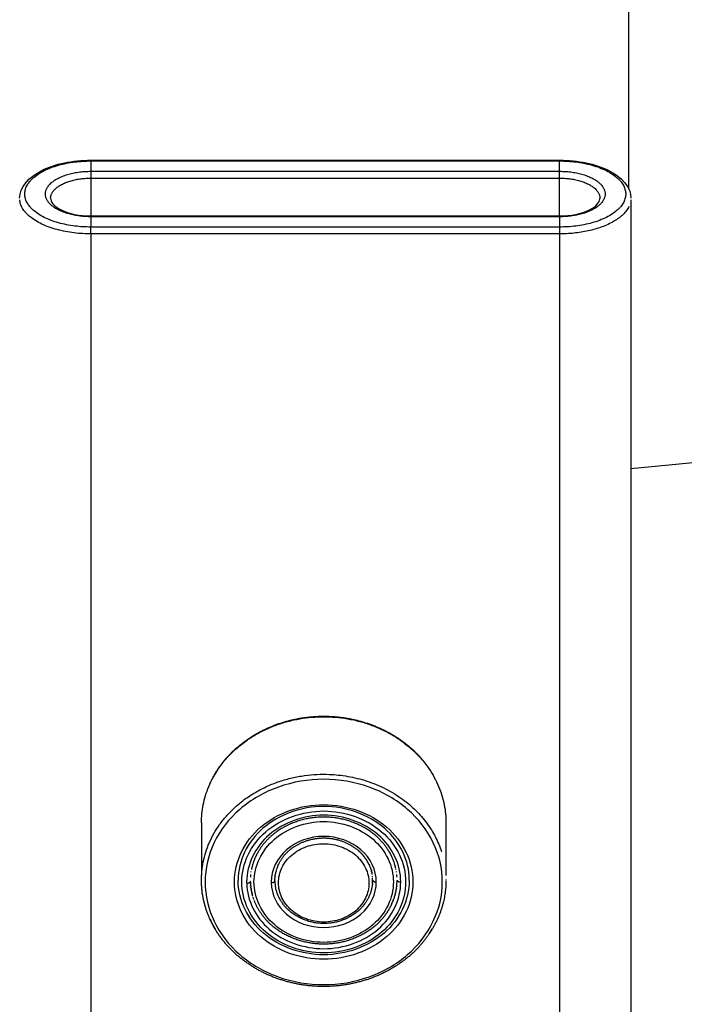
# Model space of a CAD drawing. Units: millimetres. Extents: x 174336 to 176361, y 8761 to 10110.
# Drawn here: x 175311 to 175366, y 9438 to 9519 of the extents above; entities that cross this region are included whole.
import ezdxf

# ---------------------------------------------------------------- set-up
doc = ezdxf.new("R2010")
doc.units = ezdxf.units.MM
doc.layers.add('DEFAULT', color=7, linetype='Continuous')
doc.layers.add('DiKom', color=7, linetype='Continuous')
doc.dimstyles.new('Qitele', dxfattribs={"dimscale": 85, "dimtxt": 4, "dimasz": 5, "dimexe": 4, "dimexo": 0, "dimgap": 3, "dimtad": 1, "dimdec": 0, "dimrnd": 10, "dimzin": 1, "dimtxsty": 'Standard', "dimblk": 'OBLIQUE', "dimcen": 5, "dimdle": 4, "dimclrd": 256, "dimclre": 256, "dimclrt": 256, "dimadec": 0, "dimazin": 0, "dimtfac": 1, "dimtdec": 0, "dimtmove": 0, "dimatfit": 3, "dimldrblk": 'OBLIQUE', "dimfxl": 6, "dimfxlon": 1, "dimlwd": 40, "dimlwe": 30, "dimarcsym": 0})

# ---------------------------------------------------------------- blocks, each defined once
blk = doc.blocks.new('_Oblique')
at = {"color": 0, "linetype": 'ByBlock', "lineweight": -2}
blk.add_line((-0.5, -0.5), (0.5, 0.5), dxfattribs=at)
blk = doc.blocks.new('*D1')
at = {"lineweight": 40, "transparency": 16777216}
blk.add_line((174766.143, 9723.623), (174766.143, 9020.713), dxfattribs=at)
at = {"lineweight": 30, "transparency": 16777216}
for p, q in [((174851.143, 9638.623), (174681.143, 9638.623)), ((174851.143, 9105.713), (174681.143, 9105.713))]:
    blk.add_line(p, q, dxfattribs=at)
at = {"layer": 'Defpoints', "color": 0, "transparency": 16777216}
for p in [(175394.743, 9638.623), (174766.143, 9105.713), (175394.741, 9105.713)]:
    blk.add_point(p, dxfattribs=at)
at = {"lineweight": 40, "transparency": 16777216, "xscale": 42.5, "yscale": 42.5, "zscale": 42.5}
for p, rotation in [((174766.143, 9638.623), 90), ((174766.143, 9105.713), 270)]:
    blk.add_blockref('_Oblique', p, dxfattribs=dict(at, rotation=rotation))
at = {"transparency": 16777216, "insert": (174712.163, 9372.168), "char_height": 38.25, "attachment_point": 5, "rotation": 90}
blk.add_mtext('530', dxfattribs=at)
blk = doc.blocks.new('*D2')
at = {"lineweight": 30, "transparency": 16777216}
for p, q in [((174919.509, 9694.842), (174919.509, 9864.842)), ((175869.509, 9694.842), (175869.509, 9864.842))]:
    blk.add_line(p, q, dxfattribs=at)
at = {"lineweight": 40, "transparency": 16777216}
blk.add_line((174834.509, 9779.842), (175954.509, 9779.842), dxfattribs=at)
at = {"layer": 'Defpoints', "color": 0, "transparency": 16777216}
for p in [(175869.509, 9779.842), (174919.509, 9388.887), (175869.509, 9388.887)]:
    blk.add_point(p, dxfattribs=at)
at = {"lineweight": 40, "transparency": 16777216, "xscale": 42.5, "yscale": 42.5, "zscale": 42.5, "rotation": 180}
blk.add_blockref('_Oblique', (174919.509, 9779.842), dxfattribs=at)
at = {"lineweight": 40, "transparency": 16777216, "xscale": 42.5, "yscale": 42.5, "zscale": 42.5}
blk.add_blockref('_Oblique', (175869.509, 9779.842), dxfattribs=at)
at = {"transparency": 16777216, "insert": (175394.509, 9833.822), "char_height": 38.25, "attachment_point": 5}
blk.add_mtext('950', dxfattribs=at)
blk = doc.blocks.new('MT-20906')
at = {"layer": 'DiKom'}
for p, q in [((175361.109, 9504.887), (175361.109, 9609.116)), ((175317.101, 9507.253), (175355.445, 9507.253)), ((175317.101, 9507.194), (175317.101, 9507.248)), ((175317.101, 9507.194), (175355.445, 9507.194)), ((175317.101, 9507.194), (175317.101, 9506.35)), ((175355.445, 9506.35), (175355.445, 9507.194)), ((175317.101, 9506.35), (175317.101, 9505.791)), ((175317.101, 9506.35), (175355.445, 9506.35)), ((175355.445, 9505.791), (175355.445, 9506.35)), ((175317.101, 9505.791), (175355.445, 9505.791)), ((175317.101, 9505.791), (175317.101, 9502.692)), ((175355.445, 9502.687), (175355.445, 9505.791)), ((175361.273, 9504.014), (175361.273, 9179.532)), ((175317.101, 9502.693), (175355.445, 9502.693)), ((175355.445, 9502.633), (175317.101, 9502.633)), ((175317.101, 9502.633), (175317.101, 9501.789)), ((175355.445, 9502.633), (175355.445, 9502.687)), ((175355.445, 9502.633), (175355.445, 9501.789)), ((175355.445, 9501.789), (175317.101, 9501.789)), ((175317.101, 9501.23), (175317.101, 9501.789)), ((175355.445, 9501.789), (175355.445, 9501.23)), ((175355.445, 9501.23), (175317.101, 9501.23)), ((175317.101, 9501.23), (175317.101, 9176.618)), ((175355.445, 9501.23), (175355.445, 9176.618)), ((175370.008, 9482.863), (175361.273, 9482.027)), ((175326.145, 9453.084), (175326.145, 9448.766)), ((175346.145, 9453.084), (175346.145, 9448.766)), ((175332.143, 9448.478), (175332.142, 9448.581)), ((175340.145, 9448.424), (175340.145, 9448.581)), ((175340.145, 9448.38), (175340.145, 9448.424)), ((175343.145, 9448.38), (175343.145, 9448.41))]:
    blk.add_line(p, q, dxfattribs=at)
for centre, radius, start, end in [((-369074.485, 9507.207), 544429.931, 359.99999867, 0.00000487), ((425657.657, 9502.646), 250340.557, 179.99998935, 180.00000282), ((175335.292, 9448.342), 3.155, 155.40546, 161.68796), ((175335.157, 9448.381), 3.014, 181.99268, 191.53833), ((175337.144, 9448.38), 3.001, 354.72109, 359.48018), ((175337.641, 9448.38), 4.503, 354.04863, 359.65165), ((175334.258, 9448.585), 8.15, 204.59117, 210.86531), ((175337.83, 9448.703), 8.384, 326.032, 329.14864)]:
    blk.add_arc(centre, radius, start, end, dxfattribs=at)
for points, knots in [([(175311.269, 9504.144), (175311.269, 9505.045), (175312.005, 9505.878), (175313.081, 9506.417), (175314.154, 9506.954), (175315.62, 9507.257), (175317.101, 9507.253)], [0, 0, 0, 0, 4.666629, 4.666629, 4.666629, 9.206687, 9.206687, 9.206687, 9.206687]), ([(175355.445, 9507.253), (175356.925, 9507.257), (175358.392, 9506.954), (175359.464, 9506.417), (175360.541, 9505.878), (175361.277, 9505.045), (175361.277, 9504.144)], [0, 0, 0, 0, 4.540058, 4.540058, 4.540058, 9.206687, 9.206687, 9.206687, 9.206687]), ([(175313.804, 9504.144), (175313.804, 9503.862), (175314.04, 9503.504), (175314.666, 9503.19), (175315.277, 9502.885), (175316.193, 9502.69), (175317.101, 9502.693)], [0, 0, 0, 0, 2.732091, 2.732091, 2.732091, 5.546574, 5.546574, 5.546574, 5.546574]), ([(175355.445, 9502.693), (175356.352, 9502.69), (175357.269, 9502.885), (175357.879, 9503.19), (175358.466, 9503.484), (175358.709, 9503.816), (175358.738, 9504.089)], [0.000015, 0.000015, 0.000015, 0.000015, 2.814484, 2.814484, 2.814484, 5.372074, 5.372074, 5.372074, 5.372074]), ([(175345.845, 9448.23), (175345.855, 9447.12), (175345.302, 9444.867), (175343.109, 9442.068), (175339.885, 9440.254), (175336.146, 9439.618), (175332.401, 9440.251), (175329.185, 9442.071), (175326.978, 9444.862), (175326.182, 9448.23), (175326.978, 9451.599), (175329.185, 9454.388), (175332.402, 9456.209), (175336.145, 9456.842), (175339.886, 9456.208), (175343.108, 9454.392), (175345.302, 9451.594), (175345.855, 9449.341), (175345.845, 9448.23)], [0, 0, 0, 0, 3.325604, 6.789613, 10.448076, 14.231642, 18.017909, 21.673521, 25.139651, 28.464643, 31.789717, 35.255602, 38.911985, 42.69738, 46.481519, 50.139583, 53.603683, 56.929436, 56.929436, 56.929436, 56.929436]), ([(175343.445, 9448.23), (175343.45, 9449.066), (175343.035, 9450.76), (175341.39, 9452.872), (175338.955, 9454.225), (175336.147, 9454.721), (175333.329, 9454.225), (175330.902, 9452.874), (175329.253, 9450.759), (175328.639, 9448.232), (175329.255, 9445.697), (175330.899, 9443.59), (175333.333, 9442.233), (175336.143, 9441.74), (175338.959, 9442.235), (175341.388, 9443.588), (175343.036, 9445.7), (175343.45, 9447.395), (175343.445, 9448.23)], [0, 0, 0, 0, 2.502382, 5.110369, 7.862938, 10.71018, 13.558582, 16.311548, 18.918545, 21.421092, 23.923638, 26.530635, 29.283602, 32.132003, 34.979245, 37.731814, 40.339802, 42.842183, 42.842183, 42.842183, 42.842183]), ([(175343.145, 9448.41), (175343.145, 9449.963), (175342.394, 9451.517), (175341.113, 9452.625), (175339.82, 9453.743), (175337.984, 9454.404), (175336.145, 9454.404), (175334.306, 9454.404), (175332.468, 9453.744), (175331.176, 9452.625), (175329.888, 9451.51), (175329.141, 9449.941), (175329.141, 9448.38)], [0, 0, 0, 0, 5.61076, 5.61076, 5.61076, 11.278834, 11.278834, 11.278834, 16.948741, 16.948741, 16.948741, 22.593762, 22.593762, 22.593762, 22.593762]), ([(175342.845, 9448.23), (175342.85, 9448.997), (175342.469, 9450.553), (175340.959, 9452.491), (175338.724, 9453.732), (175336.147, 9454.188), (175333.56, 9453.732), (175331.333, 9452.492), (175329.819, 9450.551), (175329.255, 9448.232), (175329.821, 9445.905), (175331.33, 9443.971), (175333.564, 9442.726), (175336.143, 9442.274), (175338.727, 9442.728), (175340.957, 9443.97), (175342.469, 9445.908), (175342.85, 9447.463), (175342.845, 9448.23)], [0, 0, 0, 0, 2.296706, 4.690339, 7.216669, 9.829892, 12.444178, 14.970873, 17.363596, 19.660454, 21.957312, 24.350035, 26.87673, 29.491016, 32.104239, 34.630569, 37.024201, 39.320908, 39.320908, 39.320908, 39.320908]), ([(175342.445, 9448.23), (175342.453, 9449.657), (175341.081, 9452.506), (175336.146, 9454.279), (175331.204, 9452.507), (175329.822, 9449.615), (175329.842, 9448.15), (175329.843, 9448.109)], [-39.583067, -39.583067, -39.583067, -39.583067, -34.635184, -29.687301, -24.739417, -19.791534, -19.651691, -19.651691, -19.651691, -19.651691]), ([(175341.845, 9448.23), (175341.849, 9448.883), (175341.525, 9450.206), (175340.24, 9451.855), (175338.339, 9452.911), (175336.147, 9453.299), (175333.946, 9452.911), (175332.051, 9451.856), (175330.764, 9450.205), (175330.284, 9448.232), (175330.765, 9446.252), (175332.049, 9444.607), (175333.949, 9443.548), (175336.143, 9443.163), (175338.342, 9443.549), (175340.239, 9444.606), (175341.525, 9446.254), (175341.849, 9447.578), (175341.845, 9448.23)], [0, 0, 0, 0, 1.953914, 3.990288, 6.139554, 8.362744, 10.586838, 12.736414, 14.772014, 16.726058, 18.680101, 20.715702, 22.865278, 25.089372, 27.312562, 29.461827, 31.498201, 33.452116, 33.452116, 33.452116, 33.452116]), ([(175340.445, 9448.23), (175340.451, 9449.204), (175339.514, 9451.149), (175336.146, 9452.359), (175332.772, 9451.149), (175331.829, 9449.176), (175331.843, 9448.175), (175331.843, 9448.148)], [-27.017014, -27.017014, -27.017014, -27.017014, -23.639887, -20.262761, -16.885634, -13.508507, -13.413059, -13.413059, -13.413059, -13.413059]), ([(175339.847, 9448.143), (175339.85, 9448.567), (175339.639, 9449.426), (175338.805, 9450.499), (175337.572, 9451.189), (175336.149, 9451.447), (175334.72, 9451.201), (175333.489, 9450.52), (175332.653, 9449.451), (175332.342, 9448.171), (175332.655, 9446.885), (175333.487, 9445.815), (175334.721, 9445.123), (175336.145, 9444.867), (175337.572, 9445.112), (175338.804, 9445.794), (175339.64, 9446.861), (175339.85, 9447.719), (175339.847, 9448.143)], [0, 0, 0, 0, 1.269343, 2.593571, 3.991017, 5.43518, 6.878133, 8.271371, 9.590452, 10.857859, 12.127296, 13.45102, 14.848669, 16.293418, 17.735782, 19.128819, 20.448401, 21.715735, 21.715735, 21.715735, 21.715735]), ([(175343.145, 9448.35), (175343.145, 9446.752), (175342.374, 9445.167), (175341.081, 9444.049), (175339.786, 9442.929), (175337.966, 9442.276), (175336.145, 9442.276), (175334.325, 9442.276), (175332.502, 9442.928), (175331.207, 9444.049), (175329.907, 9445.174), (175329.141, 9446.774), (175329.141, 9448.38)], [0, 0, 0, 0, 5.601457, 5.601457, 5.601457, 11.210444, 11.210444, 11.210444, 16.821228, 16.821228, 16.821228, 22.456967, 22.456967, 22.456967, 22.456967]), ([(175329.843, 9448.109), (175329.88, 9446.724), (175331.25, 9443.937), (175336.146, 9442.182), (175341.081, 9443.954), (175342.453, 9446.803), (175342.445, 9448.23)], [-19.651691, -19.651691, -19.651691, -19.651691, -14.84365, -9.895767, -4.947883, 0, 0, 0, 0]), ([(175331.843, 9448.148), (175331.869, 9447.202), (175332.804, 9445.3), (175336.146, 9444.102), (175339.514, 9445.312), (175340.451, 9447.256), (175340.445, 9448.23)], [-13.413059, -13.413059, -13.413059, -13.413059, -10.13138, -6.754254, -3.377127, 0, 0, 0, 0])]:
    blk.add_open_spline(points, degree=3, knots=knots, dxfattribs=at)
for points, weights, degree, knots in [([(175317.101, 9501.789), (175311.695, 9501.789), (175311.695, 9504.492), (175311.695, 9507.194), (175317.101, 9507.194)], [0.999999998843, 0.707106781778, 1, 0.7071067812, 1], 2, [0, 0, 0, 10.052843, 10.052843, 20.105685, 20.105685, 20.105685]), ([(175355.445, 9507.194), (175360.851, 9507.194), (175360.851, 9504.492), (175360.851, 9501.789), (175355.445, 9501.789)], [1, 0.7071067812, 1, 0.707106781779, 0.999999998842], 2, [0, 0, 0, 10.052843, 10.052843, 20.105685, 20.105685, 20.105685]), ([(175317.101, 9502.633), (175313.384, 9502.633), (175313.384, 9504.492), (175313.384, 9506.35), (175317.101, 9506.35)], [1, 0.7071067812, 1, 0.7071067812, 1], 2, [0, 0, 0, 6.911329, 6.911329, 13.822658, 13.822658, 13.822658]), ([(175355.445, 9506.35), (175359.161, 9506.35), (175359.161, 9504.492), (175359.161, 9502.633), (175355.445, 9502.633)], [1, 0.7071067812, 1, 0.7071067812, 1], 2, [0, 0, 0, 6.911329, 6.911329, 13.822658, 13.822658, 13.822658]), ([(175355.445, 9505.791), (175358.739, 9505.791), (175358.739, 9504.144), (175358.739, 9504.117), (175358.737, 9504.089)], [1, 0.7071067812, 1, 0.993155277801, 0.986630468928], 2, [0, 0, 0, 6.911329, 6.911329, 7.072842, 7.072842, 7.072842]), ([(175326.145, 9453.084), (175326.145, 9461.742), (175336.145, 9461.742), (175346.145, 9461.742), (175346.145, 9453.084)], [1, 0.707106781187, 1, 0.707106781187, 1], 2, [30.472679, 30.472679, 30.472679, 45.709018, 45.709018, 60.945358, 60.945358, 60.945358]), ([(175326.84, 9456.274), (175326.864, 9456.325), (175326.888, 9456.377), (175326.912, 9456.428), (175327.438, 9457.511), (175328.174, 9458.465), (175329.089, 9459.25), (175330.048, 9460.071), (175331.141, 9460.704), (175332.331, 9461.126), (175333.559, 9461.562), (175334.842, 9461.784), (175336.145, 9461.783), (175337.447, 9461.783), (175338.73, 9461.562), (175339.957, 9461.125), (175341.148, 9460.704), (175342.242, 9460.072), (175343.202, 9459.25), (175343.927, 9458.623), (175344.543, 9457.888), (175345.033, 9457.064)], [1, 1, 1, 1, 0.986053967782, 0.986053967782, 1, 0.988777781804, 0.988777781804, 1, 0.990246127146, 0.990246127146, 1, 0.990275692688, 0.990275692688, 1, 0.988717037159, 0.988717037159, 1, 0.99140260734, 0.99140260734, 1], 3, [3.761177, 3.761177, 3.761177, 3.761177, 3.952238, 3.952238, 3.952238, 7.541451, 7.541451, 7.541451, 11.30863, 11.30863, 11.30863, 15.197337, 15.197337, 15.197337, 19.08475, 19.08475, 19.08475, 22.853697, 22.853697, 22.853697, 25.717826, 25.717826, 25.717826, 25.717826]), ([(175326.145, 9448.38), (175326.145, 9457.038), (175336.145, 9457.038), (175343.713, 9457.038), (175345.769, 9450.732)], [1, 0.707106781187, 1, 0.761337243124, 0.911621091092], 2, [30.472679, 30.472679, 30.472679, 45.709018, 45.709018, 58.124283, 58.124283, 58.124283]), ([(175341.568, 9450.58), (175341.268, 9451.124), (175340.876, 9451.607), (175340.405, 9452.012), (175339.297, 9452.971), (175337.723, 9453.538), (175336.145, 9453.538), (175334.567, 9453.538), (175332.991, 9452.971), (175331.883, 9452.013), (175331.343, 9451.547), (175330.909, 9450.981), (175330.599, 9450.339)], [1, 0.989490696162, 0.989490696162, 1, 1, 1, 1, 1, 1, 1, 0.986038287421, 0.986038287421, 1], 3, [0, 0, 0, 0, 1.854773, 1.854773, 1.854773, 6.717424, 6.717424, 6.717424, 11.58165, 11.58165, 11.58165, 13.706545, 13.706545, 13.706545, 13.706545]), ([(175339.848, 9449.67), (175339.642, 9450.099), (175339.352, 9450.477), (175338.99, 9450.787), (175338.182, 9451.456), (175337.194, 9451.81), (175336.145, 9451.805), (175335.09, 9451.805), (175334.036, 9451.426), (175333.298, 9450.787), (175332.704, 9450.283), (175332.316, 9449.606), (175332.18, 9448.838)], [1, 0.985875525658, 0.985875525658, 1, 0.960064883687, 0.960064883687, 1, 1, 1, 1, 0.960537892186, 0.960537892186, 1], 3, [0, 0, 0, 0, 1.41876, 1.41876, 1.41876, 4.502705, 4.502705, 4.502705, 7.755634, 7.755634, 7.755634, 10.048745, 10.048745, 10.048745, 10.048745]), ([(175346.145, 9448.327), (175346.145, 9446.051), (175345.043, 9443.81), (175343.202, 9442.214), (175342.242, 9441.392), (175341.148, 9440.76), (175339.957, 9440.339), (175338.73, 9439.903), (175337.447, 9439.681), (175336.145, 9439.682), (175334.842, 9439.681), (175333.558, 9439.902), (175332.331, 9440.339), (175331.141, 9440.761), (175330.048, 9441.393), (175329.089, 9442.215), (175328.175, 9442.999), (175327.439, 9443.953), (175326.912, 9445.037), (175326.408, 9446.084), (175326.147, 9447.218), (175326.144, 9448.38)], [1, 1, 1, 1, 0.988725789449, 0.988725789449, 1, 0.99027050166, 0.99027050166, 1, 0.990251061227, 0.990251061227, 1, 0.988770363027, 0.988770363027, 1, 0.986066017511, 0.986066017511, 1, 0.983487701092, 0.983487701092, 1], 3, [0, 0, 0, 0, 7.988919, 7.988919, 7.988919, 11.758274, 11.758274, 11.758274, 15.645099, 15.645099, 15.645099, 19.534701, 19.534701, 19.534701, 23.301091, 23.301091, 23.301091, 26.890548, 26.890548, 26.890548, 30.349472, 30.349472, 30.349472, 30.349472]), ([(175339.998, 9447.425), (175339.695, 9446.479), (175338.941, 9445.834), (175337.726, 9444.825), (175336.146, 9444.837), (175334.562, 9444.837), (175333.349, 9445.855), (175332.455, 9446.626), (175332.207, 9447.779)], [1, 0.962093840454, 1, 0.939242030558, 1, 0.939720526677, 1, 0.948131135807, 1], 2, [0, 0, 0, 1.934921, 1.934921, 4.963942, 4.963942, 8.002153, 8.002153, 10.27864, 10.27864, 10.27864]), ([(175341.482, 9445.99), (175341.187, 9445.489), (175340.814, 9445.042), (175340.374, 9444.662), (175339.263, 9443.702), (175337.704, 9443.142), (175336.145, 9443.142), (175334.586, 9443.142), (175333.025, 9443.701), (175331.915, 9444.662), (175331.268, 9445.218), (175330.774, 9445.914), (175330.462, 9446.708)], [1, 0.991079635669, 0.991079635669, 1, 1, 1, 1, 1, 1, 1, 0.98049693976, 0.98049693976, 1], 3, [0, 0, 0, 0, 1.737409, 1.737409, 1.737409, 6.540975, 6.540975, 6.540975, 11.346078, 11.346078, 11.346078, 13.880722, 13.880722, 13.880722, 13.880722])]:
    blk.add_rational_spline(points, weights, degree=degree, knots=knots, dxfattribs=at)
for points, weights in [([(175313.807, 9504.144), (175313.807, 9505.791), (175317.101, 9505.791)], [1, 0.7071067812, 1]), ([(175317.101, 9501.23), (175311.527, 9501.23), (175311.279, 9504.014)], [1, 0.716259694287, 0.982266230893]), ([(175361.109, 9503.458), (175360.029, 9501.23), (175355.445, 9501.23)], [0.920869311763, 0.754264980335, 1]), ([(175330.514, 9450.176), (175330.488, 9450.114), (175330.464, 9450.052)], [0.894749446354, 0.897244191508, 0.899890013101]), ([(175330.679, 9450.524), (175330.619, 9450.409), (175330.566, 9450.292)], [0.881813836333, 0.88571954695, 0.890165042945]), ([(175341.606, 9450.531), (175341.553, 9450.633), (175341.494, 9450.732)], [0.881584186925, 0.878161635361, 0.875156976285]), ([(175341.723, 9450.292), (175341.699, 9450.345), (175341.674, 9450.397)], [0.890165042945, 0.888164091825, 0.886272499478]), ([(175341.826, 9450.052), (175341.802, 9450.111), (175341.777, 9450.171)], [0.899890013101, 0.897348829656, 0.894947009267]), ([(175330.259, 9449.392), (175330.252, 9449.359), (175330.245, 9449.326)], [0.932192969922, 0.934039607511, 0.935929608385]), ([(175330.287, 9449.504), (175330.282, 9449.486), (175330.278, 9449.468)], [0.926112181927, 0.927060140733, 0.928020484336]), ([(175330.317, 9449.618), (175330.31, 9449.593), (175330.303, 9449.567)], [0.920174880277, 0.921461170564, 0.922772295821]), ([(175330.346, 9449.713), (175330.343, 9449.705), (175330.341, 9449.697)], [0.915394757217, 0.915787505889, 0.916182748872]), ([(175330.422, 9449.94), (175330.398, 9449.875), (175330.376, 9449.81)], [0.904751765593, 0.907672141769, 0.910759097393]), ([(175339.855, 9449.673), (175339.859, 9449.664), (175339.864, 9449.655)], [0.889127411019, 0.889642497933, 0.890165042945]), ([(175339.953, 9449.44), (175339.972, 9449.387), (175339.99, 9449.333)], [0.903425117708, 0.90696637964, 0.910759097393]), ([(175340.019, 9449.241), (175340.034, 9449.19), (175340.047, 9449.139)], [0.917453919588, 0.921285202509, 0.925346197593]), ([(175341.913, 9449.81), (175341.891, 9449.875), (175341.868, 9449.94)], [0.910759097393, 0.907678770502, 0.904764308422]), ([(175341.949, 9449.697), (175341.946, 9449.705), (175341.944, 9449.712)], [0.916182748872, 0.915809412199, 0.915438301004]), ([(175341.986, 9449.567), (175341.978, 9449.596), (175341.97, 9449.624)], [0.922772295821, 0.921307131704, 0.919872980876]), ([(175342.012, 9449.468), (175342.008, 9449.484), (175342.003, 9449.5)], [0.928030230354, 0.927160541679, 0.926301008622]), ([(175332.143, 9448.304), (175332.142, 9448.342), (175332.142, 9448.38)], [0.99100965941, 0.995433637668, 1]), ([(175332.143, 9448.41), (175332.143, 9448.493), (175332.149, 9448.575)], [0.9964419831, 0.986815462886, 0.977837489137]), ([(175332.162, 9448.721), (175332.169, 9448.78), (175332.178, 9448.838)], [0.96269341297, 0.956862875103, 0.951343819414]), ([(175340.06, 9449.09), (175340.069, 9449.05), (175340.078, 9449.01)], [0.929285605988, 0.932537778096, 0.935929608385]), ([(175340.145, 9448.38), (175340.145, 9448.23), (175340.445, 9448.23)], [1, 0.707106789699, 1]), ([(175342.145, 9448.38), (175342.145, 9448.23), (175342.445, 9448.23)], [1, 0.707106781703, 1]), ([(175330.143, 9448.265), (175330.143, 9448.115), (175329.843, 9448.109)], [1, 0.707106781094, 1]), ([(175330.147, 9448.238), (175330.148, 9448.193), (175330.151, 9448.149)], [0.98894227494, 0.985562056404, 0.982266230892]), ([(175330.152, 9448.122), (175330.158, 9448.018), (175330.169, 9447.914)], [0.980302513128, 0.97276545104, 0.96567657592]), ([(175330.172, 9447.882), (175330.177, 9447.843), (175330.182, 9447.803)], [0.963586746797, 0.960927866488, 0.958333236192]), ([(175330.191, 9447.734), (175330.195, 9447.705), (175330.2, 9447.675)], [0.953935455075, 0.952065834189, 0.950231035084]), ([(175330.207, 9447.635), (175330.212, 9447.601), (175330.218, 9447.567)], [0.947747100229, 0.945678040077, 0.943654428924]), ([(175332.143, 9448.304), (175332.143, 9448.153), (175331.843, 9448.148)], [1, 0.707106781086, 1]), ([(175340.034, 9447.571), (175340.014, 9447.499), (175339.99, 9447.427)], [0.921409073573, 0.915856940293, 0.910759097393]), ([(175340.088, 9447.798), (175340.083, 9447.774), (175340.078, 9447.75)], [0.940053595526, 0.937966421107, 0.935929608385]), ([(175340.118, 9447.979), (175340.114, 9447.954), (175340.11, 9447.929)], [0.956737768246, 0.954310346863, 0.951940030778]), ([(175342.044, 9447.435), (175342.064, 9447.526), (175342.08, 9447.618)], [0.935929608385, 0.941151894981, 0.94670525137]), ([(175342.089, 9447.675), (175342.104, 9447.769), (175342.115, 9447.863)], [0.950231035084, 0.956087515302, 0.962298765857]), ([(175330.23, 9447.505), (175330.237, 9447.47), (175330.245, 9447.435)], [0.939948051109, 0.937914906527, 0.935929608385]), ([(175330.255, 9447.389), (175330.261, 9447.36), (175330.268, 9447.33)], [0.93332723327, 0.931687999812, 0.930082450156]), ([(175330.282, 9447.274), (175330.292, 9447.234), (175330.303, 9447.193)], [0.927045504406, 0.924876904675, 0.922772295821]), ([(175341.826, 9446.709), (175341.861, 9446.799), (175341.892, 9446.889)], [0.899890013101, 0.903729952721, 0.907888110102]), ([(175341.913, 9446.951), (175341.943, 9447.04), (175341.968, 9447.131)], [0.910759097393, 0.915000719535, 0.919556844536]), ([(175341.986, 9447.193), (175342.01, 9447.283), (175342.031, 9447.374)], [0.922772295821, 0.927466962982, 0.932480038816]), ([(175341.474, 9445.994), (175341.495, 9446.03), (175341.516, 9446.066)], [0.874147445041, 0.875192575719, 0.876290745886]), ([(175341.654, 9446.322), (175341.659, 9446.334), (175341.665, 9446.345)], [0.884785558454, 0.885196034722, 0.885611905772]), ([(175341.723, 9446.468), (175341.752, 9446.531), (175341.779, 9446.594)], [0.890165042945, 0.892555325632, 0.895101663863]), ([(175329.927, 9445.597), (175330.008, 9445.46), (175330.098, 9445.327)], [0.874147445041, 0.870715102633, 0.867854817293])]:
    blk.add_rational_spline(points, weights, degree=2, dxfattribs=at)
for points in [[(175330.471, 9450.049), (175330.456, 9450.012), (175330.442, 9449.975), (175330.428, 9449.938)], [(175330.575, 9450.288), (175330.557, 9450.25), (175330.539, 9450.211), (175330.523, 9450.172)], [(175341.666, 9450.393), (175341.644, 9450.438), (175341.621, 9450.482), (175341.598, 9450.526)], [(175341.77, 9450.168), (175341.753, 9450.208), (175341.735, 9450.249), (175341.716, 9450.289)], [(175341.863, 9449.938), (175341.849, 9449.975), (175341.834, 9450.012), (175341.82, 9450.049)], [(175330.247, 9449.325), (175330.241, 9449.3), (175330.236, 9449.276), (175330.231, 9449.251)], [(175330.281, 9449.467), (175330.274, 9449.442), (175330.268, 9449.417), (175330.262, 9449.391)], [(175330.307, 9449.566), (175330.301, 9449.545), (175330.295, 9449.524), (175330.29, 9449.503)], [(175330.345, 9449.696), (175330.337, 9449.669), (175330.329, 9449.643), (175330.322, 9449.617)], [(175330.382, 9449.808), (175330.371, 9449.776), (175330.361, 9449.744), (175330.35, 9449.712)], [(175339.948, 9449.438), (175339.92, 9449.51), (175339.89, 9449.581), (175339.857, 9449.652)], [(175340.016, 9449.24), (175340.006, 9449.271), (175339.996, 9449.301), (175339.986, 9449.332)], [(175341.94, 9449.711), (175341.93, 9449.744), (175341.92, 9449.776), (175341.909, 9449.808)], [(175341.967, 9449.623), (175341.96, 9449.647), (175341.953, 9449.672), (175341.945, 9449.696)], [(175342.001, 9449.5), (175341.995, 9449.522), (175341.989, 9449.544), (175341.983, 9449.567)], [(175342.027, 9449.396), (175342.022, 9449.42), (175342.016, 9449.444), (175342.01, 9449.468)], [(175342.059, 9449.249), (175342.054, 9449.275), (175342.049, 9449.3), (175342.043, 9449.325)], [(175330.167, 9448.847), (175330.158, 9448.769), (175330.152, 9448.691), (175330.148, 9448.612)], [(175330.2, 9449.085), (175330.197, 9449.065), (175330.193, 9449.045), (175330.19, 9449.026)], [(175332.143, 9448.41), (175332.142, 9448.4), (175332.142, 9448.39), (175332.142, 9448.38)], [(175332.163, 9448.721), (175332.157, 9448.672), (175332.153, 9448.624), (175332.149, 9448.575)], [(175340.058, 9449.09), (175340.054, 9449.106), (175340.049, 9449.122), (175340.045, 9449.138)], [(175340.111, 9448.829), (175340.101, 9448.89), (175340.09, 9448.95), (175340.077, 9449.01)], [(175340.134, 9448.637), (175340.133, 9448.655), (175340.131, 9448.673), (175340.129, 9448.692)], [(175340.145, 9448.397), (175340.145, 9448.457), (175340.143, 9448.516), (175340.139, 9448.576)], [(175342.099, 9449.023), (175342.096, 9449.043), (175342.093, 9449.064), (175342.089, 9449.085)], [(175342.14, 9448.612), (175342.136, 9448.69), (175342.13, 9448.769), (175342.121, 9448.847)], [(175343.145, 9448.351), (175343.145, 9448.36), (175343.145, 9448.37), (175343.145, 9448.38)], [(175346.145, 9448.436), (175346.145, 9448.418), (175346.145, 9448.399), (175346.145, 9448.38)], [(175330.149, 9448.122), (175330.148, 9448.131), (175330.148, 9448.14), (175330.147, 9448.149)], [(175330.17, 9447.882), (175330.168, 9447.893), (175330.167, 9447.903), (175330.166, 9447.913)], [(175330.189, 9447.734), (175330.186, 9447.757), (175330.182, 9447.78), (175330.179, 9447.803)], [(175330.205, 9447.635), (175330.202, 9447.648), (175330.2, 9447.662), (175330.198, 9447.675)], [(175330.229, 9447.504), (175330.225, 9447.525), (175330.22, 9447.546), (175330.217, 9447.567)], [(175340.082, 9447.749), (175340.07, 9447.689), (175340.056, 9447.629), (175340.04, 9447.57)], [(175340.113, 9447.928), (175340.107, 9447.884), (175340.1, 9447.841), (175340.092, 9447.797)], [(175340.134, 9448.104), (175340.13, 9448.062), (175340.126, 9448.02), (175340.12, 9447.979)], [(175342.091, 9447.675), (175342.088, 9447.656), (175342.085, 9447.637), (175342.082, 9447.618)], [(175342.122, 9447.913), (175342.12, 9447.897), (175342.118, 9447.88), (175342.117, 9447.863)], [(175330.253, 9447.389), (175330.25, 9447.404), (175330.246, 9447.419), (175330.243, 9447.435)], [(175330.281, 9447.274), (175330.276, 9447.293), (175330.271, 9447.311), (175330.267, 9447.33)], [(175330.346, 9447.04), (175330.331, 9447.091), (175330.316, 9447.142), (175330.302, 9447.193)], [(175330.427, 9446.8), (175330.409, 9446.85), (175330.391, 9446.9), (175330.375, 9446.95)], [(175341.916, 9446.95), (175341.909, 9446.929), (175341.902, 9446.909), (175341.895, 9446.888)], [(175341.988, 9447.193), (175341.983, 9447.172), (175341.977, 9447.151), (175341.971, 9447.13)], [(175342.047, 9447.435), (175342.042, 9447.414), (175342.038, 9447.394), (175342.033, 9447.373)], [(175341.659, 9446.32), (175341.616, 9446.233), (175341.571, 9446.147), (175341.523, 9446.062)], [(175341.728, 9446.466), (175341.709, 9446.425), (175341.69, 9446.384), (175341.67, 9446.343)], [(175341.829, 9446.708), (175341.814, 9446.669), (175341.798, 9446.63), (175341.782, 9446.592)]]:
    blk.add_open_spline(points, degree=3, dxfattribs=at)

msp = doc.modelspace()

# ---------------------------------------------------------------- block references
at = {"layer": 'DEFAULT'}
msp.add_blockref('MT-20906', (0, 0), dxfattribs=at)

# ---------------------------------------------------------------- dimensions: what is measured, and where the dimension line sits
dim = msp.add_linear_dim(base=(175869.509, 9779.842), p1=(174919.509, 9388.887), p2=(175869.509, 9388.887), dimstyle='Qitele', override={"dimtxt": 0.45, "dimasz": 0.5, "dimexe": 1, "dimgap": 0.4, "dimdle": 1, "dimfxl": 1})
dim.commit()
dim.dimension.update_dxf_attribs({"geometry": '*D2', "text_midpoint": (175394.509, 9833.822)})
dim = msp.add_linear_dim(base=(174766.143, 9105.713), p1=(175394.743, 9638.623), p2=(175394.741, 9105.713), angle=90, dimstyle='Qitele', override={"dimtxt": 0.45, "dimasz": 0.5, "dimexe": 1, "dimgap": 0.4, "dimdle": 1, "dimfxl": 1})
dim.commit()
dim.dimension.update_dxf_attribs({"geometry": '*D1', "text_midpoint": (174712.163, 9372.168)})

doc.saveas('drawing.dxf')
